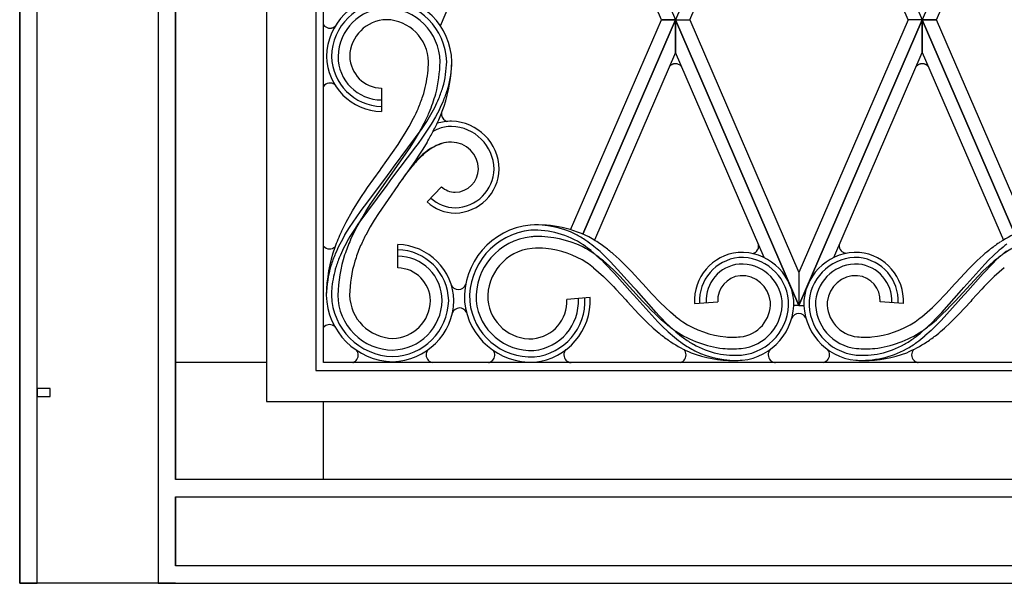
# Model space of a CAD drawing. Units: millimetres. Extents: x 0 to 8410, y 0 to 5940.
# Drawn here: x 2750 to 3129, y 3745 to 3962 of the extents above; entities that cross this region are included whole.
import ezdxf

# ---------------------------------------------------------------- set-up
doc = ezdxf.new("R2010")
doc.units = ezdxf.units.MM
doc.layers.add('YKK_A1', color=4, linetype='Continuous', lineweight=30)

msp = doc.modelspace()

# ---------------------------------------------------------------- linework, layer by layer
at = {"layer": 'YKK_A1', "linetype": 'Continuous', "ltscale": 0.5}
for p, q in [((2845.03, 4698.76), (2845.03, 3815)), ((2864.03, 4694.57), (2864.03, 3827)), ((2867.03, 3830), (2867.03, 4693.18)), ((2867.03, 3830), (2867.03, 4693.17)), ((2750.02, 3745), (2750.02, 4645.01)), ((2750.02, 4638.08), (2750.02, 3745)), ((2756.72, 3745), (2756.72, 4638.31)), ((2803.32, 4638.31), (2803.32, 3751.7)), ((2810.02, 3785), (2810.02, 4638.08)), ((2810.02, 4637.98), (2810.02, 3785)), ((2955.02, 4071.99), (3002.52, 3962.01)), ((3050.02, 4071.99), (3002.52, 3962.01)), ((3050.02, 4071.99), (3097.52, 3962.01)), ((3145.02, 4071.99), (3097.52, 3962.01)), ((2911.97, 3959.7), (2955.02, 4059.38)), ((2997.08, 3962.01), (2955.02, 4059.38)), ((3102.96, 3962.01), (3145.02, 4059.38)), ((3007.96, 3962.01), (3043.29, 4043.81)), ((3092.08, 3962.01), (3056.68, 4043.95)), ((2962.13, 3881.1), (2997.08, 3962.01)), ((3002.52, 3962.01), (2966.84, 3879.39)), ((2966.84, 3879.38), (3002.52, 3961.99)), ((2997.08, 3962.01), (3002.52, 3962.01)), ((3002.52, 3962.01), (2997.08, 3962.01)), ((3050.02, 3852.03), (3002.52, 3962.01)), ((3002.52, 3962.01), (3007.96, 3962.01)), ((3002.52, 3962.01), (3007.96, 3962.01)), ((3002.52, 3961.99), (3002.52, 3949.39)), ((3002.52, 3949.39), (3002.52, 3961.99)), ((3002.52, 3961.99), (3050.02, 3852.01)), ((3007.96, 3962.01), (3050.02, 3864.63)), ((3050.02, 3852.03), (3097.52, 3962.01)), ((3092.08, 3962.01), (3050.02, 3864.63)), ((3097.52, 3961.99), (3050.02, 3852.01)), ((3097.52, 3962.01), (3092.08, 3962.01)), ((3097.52, 3962.01), (3092.08, 3962.01)), ((3102.96, 3962.01), (3097.52, 3962.01)), ((3097.52, 3962.01), (3133.16, 3879.48)), ((3097.52, 3962.01), (3102.96, 3962.01)), ((3097.52, 3949.39), (3097.52, 3961.99)), ((3133.16, 3879.47), (3097.52, 3961.99)), ((3097.52, 3961.99), (3097.52, 3949.39)), ((3137.84, 3881.25), (3102.96, 3962.01)), ((2869.89, 3958.78), (2869.93, 3958.78)), ((2870.09, 3958.81), (2870.13, 3958.82)), ((2870.64, 3958.99), (2870.72, 3959.02)), ((2870.72, 3959.02), (2870.76, 3959.04)), ((2870.94, 3959.13), (2871.01, 3959.17)), ((2871.35, 3959.41), (2871.44, 3959.49)), ((3002.52, 3949.39), (2971.32, 3877.15)), ((3036.64, 3870.39), (3002.52, 3949.39)), ((3063.41, 3870.42), (3097.52, 3949.39)), ((3097.52, 3949.39), (3128.72, 3877.14)), ((3000.18, 3943.97), (3000.15, 3943.94)), ((3000.52, 3944.32), (3000.49, 3944.29)), ((3000.62, 3944.4), (3000.52, 3944.32)), ((3000.68, 3944.45), (3000.62, 3944.4)), ((3002.01, 3945.02), (3001.93, 3945)), ((3004.73, 3944.04), (3004.71, 3944.08)), ((3095.18, 3943.97), (3095.15, 3943.94)), ((3095.4, 3944.22), (3095.37, 3944.19)), ((3095.49, 3944.3), (3095.4, 3944.22)), ((3095.55, 3944.35), (3095.49, 3944.3)), ((3096.03, 3944.68), (3095.92, 3944.62)), ((3096.48, 3944.89), (3096.4, 3944.86)), ((3096.64, 3944.94), (3096.48, 3944.89)), ((3097.01, 3945.02), (3096.93, 3945.01)), ((3097.85, 3945.04), (3097.76, 3945.05)), ((3098.08, 3945), (3097.85, 3945.04)), ((3098.21, 3944.98), (3098.08, 3945)), ((3098.62, 3944.84), (3098.58, 3944.86)), ((3098.94, 3944.69), (3098.82, 3944.75)), ((2870.59, 3937.45), (2870.67, 3937.42)), ((2889.35, 3935.63), (2889.35, 3926.63)), ((2908.34, 3925.48), (2909.81, 3928.21)), ((2911.62, 3927.47), (2910.1, 3924.63)), ((2899.96, 3920.89), (2901.67, 3924.06)), ((2906.72, 3922.8), (2908.34, 3925.48)), ((2910.1, 3924.63), (2908.44, 3921.84)), ((2893.96, 3905.24), (2905, 3920.14)), ((2898.49, 3918.38), (2899.96, 3920.89)), ((2903.56, 3918.13), (2905.76, 3922.18)), ((2905, 3920.14), (2906.72, 3922.8)), ((2908.44, 3921.84), (2906.67, 3919.1)), ((2913.87, 3923.16), (2913.8, 3923.2)), ((2914, 3923.09), (2913.87, 3923.16)), ((2914.65, 3922.83), (2914.52, 3922.87)), ((2895.71, 3914.01), (2896.93, 3915.88)), ((2896.93, 3915.88), (2898.49, 3918.38)), ((2901.98, 3915.47), (2903.56, 3918.13)), ((2904.81, 3916.4), (2903.37, 3914.4)), ((2906.67, 3919.1), (2904.81, 3916.4)), ((2887.65, 3894.73), (2900.31, 3912.83)), ((2889.19, 3904.67), (2895.71, 3914.01)), ((2902.39, 3913.08), (2893.21, 3900.84)), ((2900.31, 3912.83), (2901.98, 3915.47)), ((2903.37, 3914.4), (2902.39, 3913.08)), ((2905.21, 3912.15), (2903.45, 3909.42)), ((2906.89, 3914.91), (2905.21, 3912.15)), ((2903.45, 3909.42), (2902.1, 3907.4)), ((2888.74, 3904.05), (2889.19, 3904.67)), ((2893, 3903.95), (2893.96, 3905.24)), ((2900.26, 3904.73), (2899.33, 3903.41)), ((2901.47, 3906.07), (2899.97, 3904.23)), ((2902.1, 3907.4), (2900.26, 3904.73)), ((2883.25, 3890.89), (2891.58, 3902.01)), ((2883.98, 3897.34), (2888.74, 3904.05)), ((2891.58, 3902.01), (2893, 3903.95)), ((2893.21, 3900.84), (2892.29, 3899.58)), ((2899.33, 3903.41), (2896.05, 3898.8)), ((2898.47, 3902.23), (2897.25, 3900.51)), ((2899.97, 3904.23), (2898.47, 3902.23)), ((2891.36, 3898.31), (2880.23, 3883.3)), ((2883.05, 3895.98), (2883.98, 3897.34)), ((2895.59, 3898.16), (2888.13, 3887.38)), ((2892.29, 3899.58), (2891.36, 3898.31)), ((2896.05, 3898.8), (2895.59, 3898.16)), ((2906.89, 3891.89), (2912.41, 3897.68)), ((2912.41, 3897.68), (2906.89, 3891.89)), ((2879.87, 3891.17), (2881.67, 3893.93)), ((2881.67, 3893.93), (2883.05, 3895.98)), ((2885, 3890.81), (2886.76, 3893.43)), ((2886.76, 3893.43), (2887.65, 3894.73)), ((2878.14, 3888.37), (2879.87, 3891.17)), ((2881.27, 3888.2), (2882.25, 3889.55)), ((2882.25, 3889.55), (2883.25, 3890.89)), ((2883.3, 3888.17), (2885, 3890.81)), ((2875.71, 3884.07), (2878.14, 3888.37)), ((2878.38, 3884.1), (2879.81, 3886.16)), ((2879.81, 3886.16), (2881.27, 3888.2)), ((2881.68, 3885.5), (2883.3, 3888.17)), ((2888.13, 3887.38), (2886.52, 3884.83)), ((2873.86, 3880.4), (2875.71, 3884.07)), ((2875.26, 3879.19), (2877.01, 3882.02)), ((2877.01, 3882.02), (2878.38, 3884.1)), ((2880.23, 3883.3), (2878.88, 3881.26)), ((2879.4, 3881.43), (2881.68, 3885.5)), ((2884.99, 3882.27), (2883.22, 3879.04)), ((2886.52, 3884.83), (2884.99, 3882.27)), ((2878.88, 3881.26), (2877.16, 3878.5)), ((2877.37, 3877.25), (2879.4, 3881.43)), ((2871, 3874.24), (2871.07, 3874.29)), ((2871.07, 3874.29), (2871.1, 3874.31)), ((2871.27, 3874.43), (2871.33, 3874.49)), ((2895.57, 3866.45), (2895.57, 3875.45)), ((2870.29, 3873.9), (2870.33, 3873.91)), ((2870.49, 3873.97), (2870.53, 3873.99)), ((2970.01, 3873.08), (2972.25, 3871.15)), ((2972.25, 3871.15), (2973.88, 3869.63)), ((2975.72, 3870.6), (2973.46, 3872.71)), ((2977.35, 3868.96), (2975.72, 3870.6)), ((2980.77, 3869.8), (2978.52, 3871.83)), ((3032.38, 3871.97), (3032.35, 3871.96)), ((3032.77, 3872.11), (3032.38, 3871.97)), ((3033.07, 3872.26), (3033.01, 3872.23)), ((3033.1, 3872.28), (3033.07, 3872.26)), ((3033.61, 3872.66), (3033.53, 3872.59)), ((3033.66, 3872.71), (3033.61, 3872.66)), ((3033.74, 3872.79), (3033.66, 3872.71)), ((3066.31, 3873.03), (3066.42, 3872.92)), ((3066.42, 3872.92), (3066.44, 3872.9)), ((3066.77, 3872.63), (3067.01, 3872.48)), ((3067.01, 3872.48), (3067.04, 3872.47)), ((3067.28, 3872.35), (3067.47, 3872.27)), ((3067.47, 3872.27), (3067.63, 3872.22)), ((3068, 3872.13), (3068.26, 3872.1)), ((3118.67, 3869.28), (3120.9, 3871.33)), ((3123.18, 3869.51), (3124.83, 3871.13)), ((3124.83, 3871.13), (3127.11, 3873.22)), ((3127.74, 3871.15), (3126.12, 3869.63)), ((3129.99, 3873.08), (3127.74, 3871.15)), ((2973.88, 3869.63), (2975.47, 3868.06)), ((2976.91, 3867.26), (2974.78, 3869.13)), ((2975.47, 3868.06), (2976.51, 3866.98)), ((2976.51, 3866.98), (2978.04, 3865.34)), ((2978.99, 3865.3), (2976.91, 3867.26)), ((2978.94, 3867.29), (2977.35, 3868.96)), ((2986.46, 3858.88), (2978.94, 3867.29)), ((2982.41, 3868.24), (2980.77, 3869.8)), ((2984, 3866.64), (2982.41, 3868.24)), ((2985.55, 3865.02), (2984, 3866.64)), ((3113.54, 3858.88), (3121.58, 3867.85)), ((3115.48, 3866.1), (3116.52, 3867.17)), ((3116.52, 3867.17), (3118.67, 3869.28)), ((3121, 3865.3), (3123.08, 3867.26)), ((3121.58, 3867.85), (3123.18, 3869.51)), ((3123.49, 3866.98), (3121.95, 3865.34)), ((3123.08, 3867.26), (3125.22, 3869.13)), ((3124.53, 3868.06), (3123.49, 3866.98)), ((3126.12, 3869.63), (3124.53, 3868.06)), ((2970.9, 3866.51), (2972.88, 3864.86)), ((2972.88, 3864.86), (2974.81, 3863.09)), ((2974.81, 3863.09), (2976.24, 3861.7)), ((2978.04, 3865.34), (2979.05, 3864.23)), ((2981.01, 3863.26), (2978.99, 3865.3)), ((2979.05, 3864.23), (2985.94, 3856.47)), ((2989.86, 3853.65), (2981.01, 3863.26)), ((2989.53, 3860.7), (2985.55, 3865.02)), ((3050.02, 3864.63), (3050.02, 3852.03)), ((3050.02, 3864.63), (3050.02, 3852.03)), ((3110.13, 3853.65), (3118.98, 3863.26)), ((3110.46, 3860.7), (3113.94, 3864.48)), ((3113.94, 3864.48), (3115.48, 3866.1)), ((3120.94, 3864.23), (3114.05, 3856.47)), ((3118.98, 3863.26), (3121, 3865.3)), ((3121.95, 3865.34), (3120.94, 3864.23)), ((3125.18, 3863.09), (3123.75, 3861.7)), ((3127.12, 3864.86), (3125.18, 3863.09)), ((3129.09, 3866.51), (3127.12, 3864.86)), ((2976.24, 3861.7), (2977.19, 3860.75)), ((2977.19, 3860.75), (2978.61, 3859.27)), ((2978.61, 3859.27), (2979.55, 3858.27)), ((2990.02, 3860.16), (2989.53, 3860.7)), ((2993.32, 3856.55), (2990.02, 3860.16)), ((3106.68, 3856.55), (3109.97, 3860.16)), ((3109.97, 3860.16), (3110.46, 3860.7)), ((3121.39, 3859.27), (3120.45, 3858.27)), ((3122.8, 3860.75), (3121.39, 3859.27)), ((3123.75, 3861.7), (3122.8, 3860.75)), ((2979.55, 3858.27), (2983.35, 3854.12)), ((2985.94, 3856.47), (2986.44, 3855.92)), ((2986.44, 3855.92), (2995.71, 3845.64)), ((2987.43, 3857.81), (2986.46, 3858.88)), ((2995, 3849.31), (2987.43, 3857.81)), ((2994.26, 3855.54), (2993.32, 3856.55)), ((2995.69, 3854.04), (2994.26, 3855.54)), ((3104.3, 3854.04), (3105.73, 3855.54)), ((3113.56, 3855.92), (3104.83, 3846.21)), ((3105, 3849.31), (3112.57, 3857.81)), ((3105.73, 3855.54), (3106.68, 3856.55)), ((3112.57, 3857.81), (3113.54, 3858.88)), ((3114.05, 3856.47), (3113.56, 3855.92)), ((3120.45, 3858.27), (3116.64, 3854.12)), ((2969.62, 3855), (2960.65, 3854.32)), ((2983.35, 3854.12), (2983.85, 3853.57)), ((2983.85, 3853.57), (2988.44, 3848.6)), ((2990.86, 3852.59), (2989.86, 3853.65)), ((2991.85, 3851.54), (2990.86, 3852.59)), ((2992.86, 3850.49), (2991.85, 3851.54)), ((2996.65, 3853.07), (2995.69, 3854.04)), ((2998.59, 3851.17), (2996.65, 3853.07)), ((3009.77, 3852.72), (3018.75, 3853.4)), ((3050.02, 3852.01), (3048.03, 3852.01)), ((3050.02, 3852.01), (3051.96, 3852.01)), ((3090.22, 3852.72), (3081.24, 3853.4)), ((3101.4, 3851.17), (3103.35, 3853.07)), ((3103.35, 3853.07), (3104.3, 3854.04)), ((3107.13, 3850.49), (3108.14, 3851.54)), ((3108.14, 3851.54), (3109.14, 3852.59)), ((3109.14, 3852.59), (3110.13, 3853.65)), ((3116.15, 3853.57), (3111.55, 3848.6)), ((3116.64, 3854.12), (3116.15, 3853.57)), ((2988.44, 3848.6), (2990.04, 3846.95)), ((2994.91, 3848.46), (2992.86, 3850.49)), ((2997.02, 3846.5), (2994.91, 3848.46)), ((2996.04, 3848.18), (2995, 3849.31)), ((2997.09, 3847.07), (2996.04, 3848.18)), ((3000.58, 3849.36), (2998.59, 3851.17)), ((3002.62, 3847.66), (3000.58, 3849.36)), ((3097.37, 3847.66), (3099.42, 3849.36)), ((3099.42, 3849.36), (3101.4, 3851.17)), ((3102.9, 3847.07), (3103.95, 3848.18)), ((3102.98, 3846.5), (3105.08, 3848.46)), ((3103.95, 3848.18), (3105, 3849.31)), ((3105.08, 3848.46), (3107.13, 3850.49)), ((3111.55, 3848.6), (3109.95, 3846.95)), ((2867.4, 3843.9), (2867.43, 3843.93)), ((2871.28, 3843.9), (2871.37, 3843.82)), ((2990.04, 3846.95), (2991.68, 3845.33)), ((2991.68, 3845.33), (2993.95, 3843.22)), ((2995.71, 3845.64), (2997.37, 3843.96)), ((2999.19, 3844.63), (2997.02, 3846.5)), ((2998.7, 3845.43), (2997.09, 3847.07)), ((2997.37, 3843.96), (2999.67, 3841.79)), ((3000.35, 3843.84), (2998.7, 3845.43)), ((3002.62, 3841.82), (3000.35, 3843.84)), ((3097.38, 3841.82), (3099.64, 3843.84)), ((3099.64, 3843.84), (3101.29, 3845.43)), ((3100.8, 3844.63), (3102.98, 3846.5)), ((3103.18, 3844.52), (3100.91, 3842.33)), ((3101.29, 3845.43), (3102.9, 3847.07)), ((3104.83, 3846.21), (3103.18, 3844.52)), ((3108.31, 3845.33), (3106.05, 3843.22)), ((3109.95, 3846.95), (3108.31, 3845.33)), ((2999.67, 3841.79), (3002.06, 3839.73)), ((3100.91, 3842.33), (3098.55, 3840.23)), ((2810.02, 3785), (2810.02, 3830)), ((2845.03, 3830), (2810.02, 3830)), ((3233.03, 3830), (2867.03, 3830)), ((3233.03, 3830), (2867.03, 3830)), ((2878.69, 3830.15), (2878.66, 3830.14)), ((2878.85, 3830.23), (2878.69, 3830.15)), ((2879.46, 3830.7), (2879.44, 3830.67)), ((2879.49, 3830.72), (2879.46, 3830.7)), ((2879.54, 3830.78), (2879.49, 3830.72)), ((2907.3, 3830.87), (2907.35, 3830.81)), ((2907.79, 3830.45), (2907.91, 3830.38)), ((2908.09, 3830.27), (2908.12, 3830.26)), ((2908.12, 3830.26), (2908.15, 3830.24)), ((2931.27, 3830.2), (2931.23, 3830.18)), ((2931.65, 3830.42), (2931.27, 3830.2)), ((2932.01, 3830.72), (2931.98, 3830.69)), ((2932.06, 3830.77), (2932.01, 3830.72)), ((2932.11, 3830.82), (2932.06, 3830.77)), ((2960.33, 3830.89), (2960.36, 3830.87)), ((2960.68, 3830.58), (2960.71, 3830.56)), ((2960.91, 3830.42), (2960.94, 3830.4)), ((2960.94, 3830.4), (2961.03, 3830.35)), ((2961.75, 3830.06), (2962.28, 3829.97)), ((3004.26, 3830.03), (3003.83, 3829.97)), ((3004.96, 3830.28), (3004.93, 3830.27)), ((3005.65, 3830.76), (3005.54, 3830.67)), ((3005.75, 3830.87), (3005.65, 3830.76)), ((3005.78, 3830.89), (3005.75, 3830.87)), ((3039, 3830.89), (3039.03, 3830.87)), ((3039.03, 3830.87), (3039.08, 3830.81)), ((3039.08, 3830.81), (3039.11, 3830.79)), ((3039.27, 3830.65), (3039.38, 3830.56)), ((3039.38, 3830.56), (3039.4, 3830.54)), ((3039.82, 3830.28), (3039.85, 3830.27)), ((3040.73, 3830), (3040.95, 3829.97)), ((3059.47, 3830.03), (3059.26, 3830)), ((3060.05, 3830.22), (3059.96, 3830.18)), ((3060.3, 3830.35), (3060.05, 3830.22)), ((3060.53, 3830.5), (3060.5, 3830.48)), ((3060.62, 3830.56), (3060.53, 3830.5)), ((3060.91, 3830.81), (3060.89, 3830.79)), ((3060.94, 3830.84), (3060.91, 3830.81)), ((3060.99, 3830.89), (3060.94, 3830.84)), ((3094.22, 3830.89), (3094.27, 3830.84)), ((3094.27, 3830.84), (3094.32, 3830.79)), ((3094.32, 3830.79), (3094.34, 3830.76)), ((3094.68, 3830.5), (3095.06, 3830.27)), ((3095.06, 3830.27), (3095.09, 3830.25)), ((3095.73, 3830.03), (3095.94, 3830)), ((2864.03, 3827), (3236.03, 3827)), ((2761.74, 3819.99), (2756.74, 3819.99)), ((2756.74, 3819.99), (2756.74, 3816.96)), ((2761.74, 3816.96), (2761.74, 3819.99)), ((2756.74, 3816.96), (2761.74, 3816.96)), ((2845.03, 3815), (3255.03, 3815)), ((2867.03, 3785), (2867.03, 3815)), ((3290.02, 3785), (2810.02, 3785)), ((3290.02, 3785), (2810.02, 3785)), ((2810.02, 3751.7), (2810.02, 3778.3)), ((2810.02, 3778.3), (3290.02, 3778.3)), ((2810.02, 3778.3), (2810.02, 3751.7)), ((2803.32, 3751.7), (2803.32, 3745)), ((3290.02, 3751.7), (2810.02, 3751.7)), ((2750.02, 3745), (2756.72, 3745)), ((2810.02, 3745), (2750.02, 3745)), ((2803.32, 3745), (3296.72, 3745)), ((2810.02, 3745), (3290.02, 3745))]:
    msp.add_line(p, q, dxfattribs=at)
for centre, radius, start, end in [((2891.79, 3947.32), 23.72, 91.3972, 178.6028), ((2891.74, 3947.37), 21.67, 91.3958, 178.6015), ((2890.58, 3945.2), 25.84, 1.3892, 88.5949), ((2890.63, 3945.25), 23.79, 1.3898, 88.5954), ((2891.68, 3947.43), 19.1, 91.3964, 178.6021), ((2890.69, 3945.31), 21.23, 1.3875, 88.5931), ((2891.56, 3947.54), 14.49, 91.3962, 178.6018), ((2890.8, 3945.42), 16.61, 1.3857, 88.5913), ((2869.52, 3961.82), 3.08, 216.0717, 259.2359), ((2869.48, 3962.13), 3.38, 260.9485, 276.9651), ((2869.25, 3962.9), 4.18, 279.35, 281.6417), ((2869.36, 3962.09), 3.36, 283.3688, 292.5312), ((2868.48, 3963.64), 5.14, 296.3377, 298.6294), ((2869.23, 3962.09), 3.42, 301.415, 308.2884), ((2889.88, 3948.43), 21.81, 181.3965, 268.6021), ((2889.83, 3948.38), 19.76, 181.3979, 268.6036), ((2889.35, 3947.9), 16.77, 180, 270), ((2889.66, 3948.2), 12.58, 181.3972, 268.6028), ((2853, 3946.56), 54.41, 354.6455, 359.2286), ((2849.57, 3948.09), 62.38, 346.4654, 357.9151), ((2872.82, 3946.97), 41.61, 344.6801, 358.4147), ((2854.13, 3947.81), 62.31, 342.1593, 358.176), ((2873.09, 3947.04), 43.34, 344.6566, 358.3912), ((3003.04, 3941.52), 3.76, 132.5967, 139.4702), ((3002.79, 3941.51), 3.62, 111.9286, 125.6631), ((3003.19, 3939.93), 5.24, 107.207, 109.4987), ((3002.65, 3941.36), 3.71, 101.2575, 105.8406), ((3002.56, 3941.06), 3.99, 91.058, 97.9314), ((3002.49, 3942.04), 3.01, 42.4702, 89.9093), ((2999.84, 3939.89), 6.42, 38.054, 40.3458), ((3097.93, 3941.66), 3.59, 135.247, 139.8301), ((3097.94, 3941.44), 3.77, 122.4695, 129.3429), ((3097.69, 3941.65), 3.46, 111.8306, 118.704), ((3097.65, 3941.37), 3.71, 101.253, 105.8361), ((3097.56, 3941.07), 3.99, 91.0584, 97.9319), ((3097.48, 3941.63), 3.43, 85.2008, 89.7838), ((3097.4, 3941.78), 3.29, 69.0232, 75.8966), ((3096.48, 3939.86), 5.42, 64.4758, 66.7675), ((3097.17, 3941.57), 3.58, 53.6317, 60.5051), ((3097.08, 3941.66), 3.57, 37.9429, 51.6774), ((2850.37, 3949.12), 57.32, 343.1713, 352.3337), ((2869.58, 3934.57), 3.08, 100.7641, 145.9444), ((2869.49, 3934.27), 3.36, 70.9156, 98.2867), ((2869.48, 3934.57), 3.09, 55.0867, 67.3277), ((2858.55, 3952.96), 56.98, 338.0826, 342.6656), ((2858.11, 3953.23), 59.45, 338.1377, 342.7208), ((2789.19, 3973.81), 123.17, 338.1272, 340.419), ((2819.39, 3961.42), 95.03, 338.3293, 342.9123), ((2823.66, 3970.17), 95.82, 334.031, 336.3227), ((2821.79, 3970.95), 99.8, 334.1702, 336.462), ((2806.07, 3971.42), 106.7, 333.6462, 335.938), ((2781.45, 3978.15), 140.95, 337.1744, 339.4662), ((2803.06, 3972.7), 114.45, 333.8062, 336.098), ((2801.74, 3974.1), 120.74, 332.9205, 335.2122), ((2915.5, 3925.76), 3.08, 172.8968, 236.3631), ((2919.93, 3899.33), 22.43, 113.3475, 118.5969), ((2916.76, 3899.07), 23.86, 91.1936, 104.6174), ((2916.75, 3904.2), 16.73, 91.6667, 109.9624), ((2915.61, 3926.22), 3.52, 242.842, 252.0044), ((2915.81, 3904.06), 18.86, 1.4019, 88.6075), ((2915.81, 3904.06), 18.86, 1.4019, 88.6075), ((2915.85, 3904.11), 16.82, 1.3972, 88.6028), ((2802.42, 3975.98), 121.01, 329.6914, 331.9832), ((2939.35, 3867.34), 54.65, 124.6203, 126.9121), ((2933.2, 3874.22), 45.6, 123.2195, 125.5112), ((2923.63, 3886.69), 29.95, 116.3867, 120.9698), ((2930.85, 3875.86), 42.86, 119.451, 121.7428), ((2922.39, 3887.88), 28.27, 111.8987, 116.4817), ((2918.09, 3896.51), 18.71, 107.6934, 114.5669), ((2916.57, 3900.79), 14.13, 91.2306, 109.5262), ((2916.8, 3898.61), 16.32, 91.8661, 105.6006), ((2916.01, 3904.26), 10.66, 1.4068, 88.6125), ((2916.01, 3904.26), 10.66, 1.4068, 88.6125), ((2955.31, 3855.6), 74.08, 133.1978, 135.4895), ((2947.47, 3864.32), 62.18, 133.0151, 135.3068), ((2927.3, 3884.07), 34.17, 127.051, 131.634), ((2937.16, 3873.36), 48.55, 129.113, 131.4048), ((2951.82, 3862.26), 66.73, 136.6786, 138.9704), ((2952.65, 3861.03), 68.41, 137.1728, 138.1674), ((2917.33, 3904.9), 15.34, 271.3914, 358.5971), ((2917.28, 3904.95), 17.39, 271.3921, 358.5978), ((2917.48, 3904.75), 9.19, 271.3876, 358.5932), ((2917.48, 3904.75), 9.19, 271.3876, 358.5932), ((2917.28, 3904.95), 17.39, 271.3921, 358.5978), ((2917.9, 3903.74), 8.18, 227.8158, 268.6317), ((2917.9, 3903.74), 8.18, 227.8158, 268.6317), ((2918.06, 3904.13), 14.57, 227.776, 268.5919), ((2917.78, 3903.45), 15.88, 226.6772, 269.709), ((2917.78, 3903.45), 15.88, 226.6772, 269.709), ((2949.43, 3854.86), 28.2, 95.7303, 182.9359), ((2949.3, 3838.55), 44.45, 61.575, 93.4534), ((2948.62, 3848.12), 34.85, 63.6691, 93.2968), ((2948.53, 3845.79), 82.3, 155.1295, 159.7125), ((2964.43, 3827.48), 103.08, 149.8893, 152.181), ((2964.09, 3827.57), 100.75, 149.6366, 151.9283), ((2997.35, 3822.13), 127.54, 153.4973, 155.789), ((2949.38, 3854.9), 26.15, 95.7311, 182.9367), ((2949.31, 3854.96), 23.58, 95.7309, 182.9366), ((2948.33, 3847.19), 33.77, 56.2851, 92.6462), ((2950.34, 3833.98), 44.57, 92.0536, 94.3453), ((2948.98, 3836.49), 42.04, 65.2153, 90.3245), ((2936.47, 3828.8), 57.61, 56.7756, 61.3587), ((3152.84, 3836.72), 47.07, 111.0244, 122.474), ((2869.4, 3876.84), 3.08, 219.6105, 269.2454), ((2926.74, 3854.93), 58.7, 160.7078, 179.0035), ((2869.19, 3877.07), 3.36, 293.4159, 302.5784), ((2868.06, 3878.45), 5.14, 306.3377, 308.6294), ((2869.07, 3877.05), 3.42, 311.4645, 313.4637), ((2964.9, 3830.09), 102.3, 153.5949, 155.8866), ((2964.35, 3830.18), 99.78, 153.3229, 155.6146), ((3019.87, 3818.29), 154.22, 157.5202, 159.8119), ((2947.8, 3846.84), 72.24, 157.5483, 162.1313), ((2895.03, 3853.3), 22.16, 1.3899, 88.5955), ((2932.32, 3812.95), 70.59, 56.3626, 60.9457), ((2913.58, 3800.8), 91.7, 52.0233, 54.315), ((2912.39, 3798.76), 95.99, 52.2842, 54.5759), ((2935.77, 3819.96), 67.3, 54.3934, 58.9764), ((2922.45, 3815.06), 76.98, 48.491, 50.7828), ((2905.41, 3784.04), 114.25, 50.211, 52.5027), ((3031.46, 3874.86), 3.07, 317.637, 8.8692), ((3068.58, 3875.1), 3.07, 176.5237, 222.363), ((3192.41, 3781.63), 114.86, 124.3744, 126.6662), ((3189.32, 3799.91), 96.14, 128.0282, 130.32), ((3167.67, 3812.95), 70.59, 119.0543, 123.6374), ((2869.31, 3877.13), 3.38, 270.9184, 286.9351), ((2927.87, 3848.43), 61.03, 157.4059, 161.989), ((2868.96, 3877.85), 4.17, 289.1892, 291.4809), ((2928.19, 3848.3), 59.39, 157.127, 161.7101), ((2929.12, 3854.55), 56.59, 162.5655, 178.5822), ((2895.08, 3853.35), 20.11, 1.3906, 88.5962), ((2895.57, 3853.84), 17.11, 0, 90.0001), ((2949.19, 3855.07), 18.97, 95.7341, 182.9398), ((2950.24, 3830.03), 44.01, 86.9542, 93.8277), ((2949.02, 3838.8), 35.35, 56.8564, 84.2275), ((2908.49, 3786.53), 105.91, 51.2538, 53.5455), ((3028.57, 3853.69), 18.82, 95.7387, 182.9443), ((3028.51, 3853.73), 16.77, 95.7436, 182.9493), ((3027.73, 3852.04), 20.4, 5.7327, 92.9383), ((3027.78, 3852.1), 18.35, 5.7287, 92.9344), ((3031.28, 3876.05), 4.23, 283.1117, 284.6522), ((3029.85, 3878.33), 6.87, 295.1011, 297.3929), ((3030.35, 3876.72), 5.22, 301.7682, 304.0599), ((3031.26, 3875.27), 3.51, 305.0963, 307.3881), ((3030.66, 3875.96), 4.42, 308.1156, 310.4074), ((3072.26, 3852.04), 20.4, 87.0617, 174.2673), ((3072.22, 3852.1), 18.35, 87.0656, 174.2713), ((3068.83, 3875.52), 3.54, 227.617, 234.4904), ((3070.2, 3878.56), 6.87, 242.597, 244.8887), ((3068.51, 3875.19), 3.1, 253.6565, 260.5299), ((3071.48, 3853.73), 16.77, 357.051, 84.2566), ((3071.43, 3853.69), 18.82, 357.0554, 84.261), ((3183.08, 3799.45), 95.04, 128.5709, 130.8627), ((3191.5, 3786.53), 105.91, 126.4545, 128.7462), ((2916.07, 3854.23), 48.05, 164.2139, 177.9484), ((2919.35, 3853.06), 49.53, 163.7382, 172.9007), ((2924.43, 3855.38), 47.38, 163.2899, 179.3066), ((2922.41, 3803.62), 79.42, 52.3739, 54.6656), ((3028.45, 3853.79), 14.2, 95.7416, 182.9472), ((3027.83, 3852.16), 15.78, 5.7315, 92.9371), ((3072.16, 3852.16), 15.78, 87.0614, 174.267), ((3071.55, 3853.79), 14.2, 357.0512, 84.2568), ((2895.25, 3853.53), 12.93, 1.3847, 88.5903), ((3028.33, 3853.9), 9.59, 95.7542, 182.9598), ((3027.94, 3852.28), 11.17, 5.7279, 92.9336), ((3072.06, 3852.28), 11.17, 87.0663, 174.2719), ((3071.67, 3853.9), 9.59, 357.04, 84.2456), ((2950.9, 3853.72), 80.89, 176.1257, 178.4175), ((2919, 3861.18), 3.08, 200.7786, 268.6171), ((2918.85, 3861.18), 3.07, 271.3972, 339.7861), ((2894.31, 3856.59), 26.27, 181.3972, 268.6028), ((2894.26, 3856.54), 24.22, 181.3978, 268.6034), ((2893.67, 3855.95), 21.13, 179.9993, 269.9994), ((2894.09, 3856.37), 17.05, 181.3972, 268.6028), ((2893.13, 3854.38), 22.06, 271.3985, 358.6042), ((2893.31, 3854.2), 14.88, 271.4001, 358.6058), ((2893.08, 3854.43), 24.11, 271.399, 358.6046), ((2893.19, 3854.31), 19.49, 271.3994, 358.6051), ((2946.98, 3855.99), 25.84, 185.7275, 272.9332), ((2946.94, 3855.94), 23.79, 185.7289, 272.9346), ((2946.88, 3855.87), 21.22, 185.727, 272.9326), ((2946.78, 3855.75), 16.61, 185.7273, 272.9329), ((2946.18, 3853.58), 14.49, 275.7295, 2.9351), ((2946.06, 3853.68), 19.1, 275.729, 2.9347), ((2945.99, 3853.74), 21.67, 275.7294, 2.9351), ((2945.94, 3853.79), 23.72, 275.7287, 2.9344), ((3026.15, 3852.74), 12.92, 275.7319, 2.9375), ((3026.03, 3852.84), 17.53, 275.7268, 2.9325), ((3025.96, 3852.9), 20.1, 275.7317, 2.9374), ((3025.91, 3852.94), 22.15, 275.7305, 2.9361), ((3074.09, 3852.94), 22.15, 177.0638, 264.2695), ((3074.04, 3852.9), 20.1, 177.0627, 264.2683), ((3073.97, 3852.84), 17.53, 177.0645, 264.2701), ((3073.85, 3852.74), 12.92, 177.0625, 264.2681), ((2919.43, 3847.94), 3.08, 91.3781, 157.0816), ((2919.28, 3847.94), 3.07, 27.4479, 88.6028), ((3052.8, 3913.14), 82.49, 232.5382, 234.83), ((3050.09, 3845.83), 3.07, 91.3972, 158.7616), ((3049.94, 3845.83), 3.08, 26.2051, 88.6191), ((3047.2, 3913.14), 82.49, 305.17, 307.4618), ((2869.66, 3841.31), 3.43, 131.0503, 139.9171), ((2869.36, 3841.55), 3.06, 90.4272, 129.0194), ((2869.33, 3841.52), 3.09, 71.4521, 89.7478), ((2868.55, 3839.54), 5.22, 67.9447, 70.2365), ((2869.06, 3841.04), 3.64, 62.0248, 66.6079), ((2869.1, 3841.25), 3.43, 54.1081, 60.9815), ((2868.02, 3839.93), 5.14, 50.6734, 52.9652), ((3065.37, 3928.98), 107.22, 231.8839, 234.1756), ((3025.61, 3876.86), 37.2, 236.8659, 264.237), ((3074.38, 3876.86), 37.2, 275.763, 303.1341), ((3034.62, 3928.98), 107.22, 305.8256, 308.1173), ((3058.22, 3916.14), 97.2, 228.6032, 230.895), ((3068.18, 3934.25), 117.59, 232.6965, 234.9883), ((3026.58, 3879.43), 44.4, 237.3391, 262.4483), ((3062.53, 3914.81), 94.43, 230.6186, 232.9104), ((3073.41, 3879.43), 44.4, 277.5511, 302.6603), ((3037.46, 3914.8), 94.43, 307.091, 309.3828), ((3036.32, 3916.69), 98.57, 306.8489, 309.1407), ((3031.81, 3934.25), 117.6, 305.0114, 307.3031), ((3041.77, 3916.14), 97.2, 309.1069, 311.3987), ((3030.49, 3884.35), 55.15, 237.3179, 246.4804), ((3063.1, 3917.13), 98.57, 231.7379, 234.0296), ((3043.2, 3895.14), 69.16, 236.6714, 241.2545), ((3038.1, 3885.62), 56.45, 234.8214, 239.4045), ((3026.67, 3868.27), 35.71, 241.0292, 257.0459), ((3024.39, 3886.15), 46.37, 266.8931, 273.7665), ((3075.6, 3886.15), 46.37, 266.2335, 273.1069), ((3073.32, 3868.27), 35.71, 282.9537, 298.9704), ((3061.89, 3885.62), 56.45, 300.5959, 305.1789), ((3061.49, 3886.32), 59.21, 300.4001, 304.9831), ((3069.5, 3884.36), 55.15, 293.5182, 302.6807), ((2877.27, 3832.85), 3.07, 317.6424, 39.3685), ((2909.57, 3832.94), 3.07, 140.5844, 222.3647), ((2929.84, 3832.89), 3.07, 317.6494, 36.9791), ((2962.6, 3832.96), 3.07, 139.1375, 222.3647), ((3003.51, 3832.96), 3.07, 317.6367, 40.8639), ((3025.09, 3877.96), 47.19, 249.3906, 269.9616), ((3025.82, 3867.07), 36.24, 244.0075, 273.6352), ((3025.67, 3871.8), 38.97, 259.6381, 273.3726), ((3024.42, 3893.93), 58.63, 266.4084, 273.2819), ((3041.27, 3832.96), 3.07, 139.136, 222.3632), ((3058.72, 3832.96), 3.07, 317.6367, 40.8639), ((3074.06, 3867.35), 36.51, 266.5662, 298.4447), ((3074.32, 3871.8), 38.97, 266.6274, 280.3619), ((3075.57, 3893.93), 58.63, 266.7181, 273.5916), ((3074.9, 3877.95), 47.19, 270.0388, 290.6098), ((3096.41, 3832.96), 3.01, 138.1114, 223.3346), ((2876.99, 3834.03), 4.24, 288.1585, 290.8916), ((2876.85, 3834.02), 4.28, 292.7996, 295.0914), ((2876.87, 3833.61), 3.91, 300.3061, 304.8892), ((2877.01, 3833.27), 3.55, 306.1793, 313.0528), ((2909.83, 3833.36), 3.55, 225.7813, 234.9437), ((2910.56, 3834.83), 5.18, 239.195, 241.4868), ((2909.67, 3833.48), 3.57, 244.8485, 256.2982), ((2929.57, 3834.07), 4.24, 284.0182, 290.8916), ((2929.42, 3834.05), 4.27, 292.8677, 295.1595), ((2928.56, 3834.7), 5.28, 305.8598, 308.1515), ((2928.4, 3834.66), 5.34, 309.7753, 312.067), ((2964.08, 3834.72), 5.36, 226.0194, 230.6025), ((2964.27, 3835.53), 6.11, 234.3516, 236.6434), ((2962.76, 3833.54), 3.64, 241.4563, 250.6187), ((2963.09, 3834.96), 5.08, 252.4248, 254.7166), ((3003.41, 3833.5), 3.57, 283.6992, 295.1488), ((3003.33, 3833.37), 3.49, 297.931, 309.3807), ((3023.09, 3907.24), 76.5, 271.4768, 273.7686), ((3042.73, 3834.71), 5.35, 227.2384, 229.5301), ((3041.73, 3833.85), 4.05, 234.8813, 241.7547), ((3041.37, 3833.5), 3.57, 244.8468, 256.2964), ((3058.44, 3834.15), 4.24, 284.0182, 290.8916), ((3057.19, 3835.57), 6.08, 300.7596, 303.0513), ((3057.88, 3834.06), 4.45, 308.0092, 312.5922), ((3076.9, 3907.23), 76.49, 266.2313, 268.523), ((3097.93, 3834.73), 5.34, 227.933, 230.2247), ((3097.77, 3834.79), 5.29, 231.93, 234.2218), ((3096.91, 3834.13), 4.28, 244.9086, 247.2004), ((3096.76, 3834.15), 4.24, 249.1084, 255.9818)]:
    msp.add_arc(centre, radius, start, end, dxfattribs=at)

doc.saveas('drawing.dxf')
